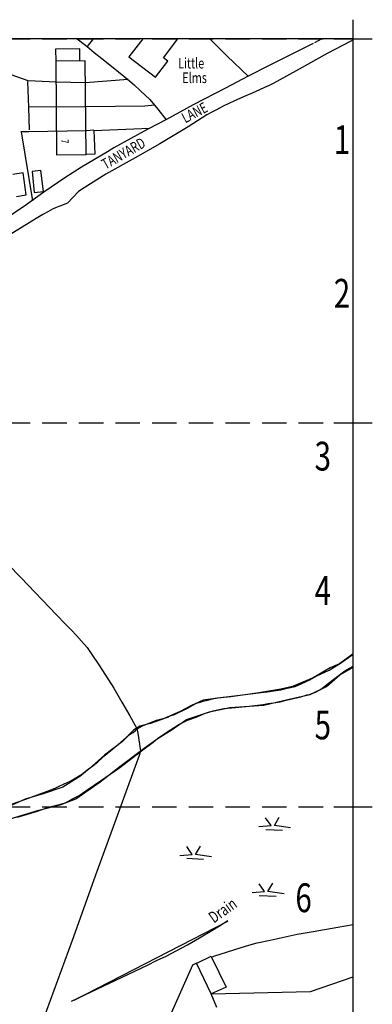
# Model space of a CAD drawing. Extents: x 359371 to 361987, y 223669 to 224951.
# Drawn here: x 360413 to 360505, y 224549 to 224805 of the extents above; entities that cross this region are included whole.
import ezdxf

# ---------------------------------------------------------------- set-up
doc = ezdxf.new("R2010")
doc.units = 0
doc.header["$LTSCALE"] = 0.5
doc.header["$MEASUREMENT"] = 0
doc.header["$PDMODE"] = 2
doc.header["$PDSIZE"] = 5
doc.linetypes.add('DASHED', pattern=[19.05, 12.7, -6.35])
doc.layers.get('0').update_dxf_attribs({"linetype": 'CONTINUOUS'})
for name, color, linetype in [('GRID', 10, 'DASHED'), ('GRIDPLOT', 4, 'CONTINUOUS'), ('KEYHW$0$CADINFO', 6, 'CONTINUOUS'), ('OS_BLDG', 1, 'CONTINUOUS'), ('OS_LINE', 7, 'CONTINUOUS'), ('OS_ROAD', 4, 'CONTINUOUS'), ('OS_TBLD', 7, 'CONTINUOUS'), ('OS_TROD', 4, 'CONTINUOUS'), ('OS_TWTR', 4, 'CONTINUOUS'), ('OS_VEG', 3, 'CONTINUOUS'), ('OS_WATR', 5, 'CONTINUOUS'), ('RIVERS', 12, 'CONTINUOUS')]:
    doc.layers.add(name, color=color, linetype=linetype)
doc.styles.add('KEYHW$0$ROMANS', font='romans', dxfattribs={"width": 0.75, "height": 7.5})
doc.styles.add('ROMANS', font='ROMANS.shx', dxfattribs={"width": 0.75})

# ---------------------------------------------------------------- blocks, each defined once
blk = doc.blocks.new('KEYHW', base_point=(310000, 310015))
at = {"layer": 'KEYHW$0$CADINFO', "style": 'KEYHW$0$ROMANS', "width": 0.75}
for s, p in [('1', (309985, 309985)), ('2', (309985, 309945)), ('3', (309980, 309902.6)), ('4', (309980, 309867.6)), ('5', (309980, 309832.6)), ('6', (309975, 309787.6))]:
    blk.add_text(s, height=7.5, dxfattribs=at).set_placement(p)

msp = doc.modelspace()

# ---------------------------------------------------------------- linework, layer by layer
at = {"layer": 'GRID', "color": 252, "flags": 128}
for points in [[(359400, 224800), (360500, 224800)], [(360500, 223700), (360500, 224800)], [(359400, 224700), (360500, 224700)], [(359400, 224600), (360500, 224600)]]:
    msp.add_lwpolyline(points, dxfattribs=at)
at = {"layer": 'GRIDPLOT'}
for p in [(360500, 224800), (360500, 224700), (360500, 224600)]:
    msp.add_point(p, dxfattribs=at)
at = {"layer": 'OS_BLDG', "color": 252}
for points in [[(360445.28, 224800), (360441.7, 224795.3), (360448.6, 224790), (360451.8, 224794.2), (360450.7, 224795.1), (360454.43, 224800)], [(360422.7, 224794.2), (360422.9, 224769.8), (360430.6, 224769.9), (360430.3, 224794.3), (360422.7, 224794.2)]]:
    msp.add_lwpolyline(points, dxfattribs=at)
at = {"layer": 'OS_LINE', "color": 252}
msp.add_lwpolyline([(360500, 224800), (359400, 224800), (359400, 223700), (360500, 223700)], close=True, dxfattribs=at)
for points in [[(360500, 224799.73), (360499.4, 224799.4), (360493.3, 224796.2), (360486, 224792.1), (360480.2, 224788.9), (360479.2, 224788.4), (360478.2, 224787.9), (360477, 224787.3), (360475.7, 224786.7), (360473.8, 224785.9), (360472.1, 224785.2), (360469.2, 224783.9), (360466.2, 224782.5), (360465.3, 224782), (360464.5, 224781.5), (360463.3, 224780.9), (360462, 224780.2), (360457.1, 224777.1), (360449.7, 224772.7), (360443.3, 224769), (360435.7, 224764.8), (360430.1, 224761.2), (360428.6, 224760.3), (360425.7, 224757.2), (360423.7, 224756.4), (360422.8, 224756.1), (360421.8, 224755.7), (360420.6, 224755), (360419.3, 224754.3), (360417.6, 224753.2), (360415.8, 224752.1), (360406.4, 224746.4)], [(360489.6, 224798.8), (360478.2, 224793.1), (360472.7, 224790.3), (360466.8, 224787.2), (360458.4, 224782.8), (360451.5, 224779), (360446.6, 224776.5), (360437.8, 224771.6), (360436.1, 224770.6), (360429.4, 224766.6), (360425, 224763.8), (360419.6, 224760.1), (360414.3, 224756.3), (360413.1, 224755.5), (360409.1, 224752.7)], [(360428.27, 224800), (360428.9, 224799.5), (360430.8, 224798), (360432.7, 224796.5), (360434.7, 224794.9), (360438, 224792.2), (360441.3, 224789.5), (360443.1, 224788), (360444.7, 224786.5), (360447.1, 224784.2), (360449.2, 224781.7), (360451.4, 224778.9)], [(360432.37, 224800), (360430.8, 224798)], [(360472.8, 224790.2), (360467.2, 224795.6), (360462.74, 224800)], [(360428.9, 224794.2), (360428.9, 224797.4), (360422.6, 224797.3), (360422.7, 224794.2)], [(360415.5, 224789.1), (360408.4, 224791.6)], [(360441.5, 224789.4), (360430.4, 224788.6), (360422.8, 224788.7), (360415.5, 224789.1)], [(360448.4, 224782.7), (360445.8, 224782.5), (360430.6, 224782.3), (360415.5, 224782.2)], [(360415.7, 224775.8), (360413.6, 224775.8)], [(360413.7, 224775.8), (360416.6, 224757.8)], [(360430.6, 224776.1), (360415.7, 224775.8)], [(360432.6, 224776.2), (360430.7, 224776.1)], [(360432.6, 224776.2), (360432.8, 224770), (360430.7, 224769.9)], [(360447.1, 224776.7), (360432.6, 224776.1)], [(360419.5, 224760.3), (360418.8, 224765.7), (360416.5, 224765.5), (360417.1, 224760), (360419.5, 224760.3)], [(360412.5, 224759), (360415, 224759.4), (360414.2, 224765.1), (360411.5, 224764.7)], [(360396.5, 224677.1), (360403.5, 224670), (360413.6, 224659.7), (360422.9, 224650), (360425.2, 224647.6), (360426, 224646.8), (360426.8, 224646), (360428.1, 224644.6), (360429.4, 224643.2), (360430.8, 224641.5), (360432.1, 224639.7), (360433.9, 224637), (360435.6, 224634.3), (360437.8, 224630.9), (360439.9, 224627.3), (360441.9, 224623.7), (360443.8, 224620.4), (360444, 224619.2), (360444.7, 224614.6), (360444.4, 224613.4), (360439.6, 224600.3), (360433.4, 224583.2), (360426.9, 224565.2), (360418.4, 224541.8)], [(360459.4, 224559.3), (360463.1, 224561.1), (360463.2, 224560.9), (360467, 224553.1), (360463.1, 224551.3)], [(360459.3, 224559.3), (360458.2, 224558.8), (360452, 224544.7), (360452.9, 224542.3)], [(360463.1, 224551.3), (360459.3, 224559.3)], [(360463.1, 224551.3), (360488.9, 224551.9), (360500, 224555.73)], [(360464.6, 224547.8), (360463.1, 224551.3)]]:
    msp.add_lwpolyline(points, dxfattribs=at)
at = {"layer": 'OS_ROAD', "color": 252}
for points in [[(360491.89, 224800), (360490, 224799)], [(360415.3, 224788.9), (360415.6, 224782.1), (360415.8, 224776.3)]]:
    msp.add_lwpolyline(points, dxfattribs=at)
at = {"layer": 'OS_VEG', "color": 252}
msp.add_lwpolyline([(360463.2, 224560.9), (360463.8, 224561.1), (360470.9, 224563.4), (360472.9, 224564), (360475.1, 224564.6), (360478.4, 224565.3), (360481.6, 224566), (360485.5, 224566.9), (360489.6, 224567.6), (360496, 224568.7), (360500, 224569.41)], dxfattribs=at)
at = {"layer": 'OS_WATR', "color": 252}
for points in [[(360411.2, 224600.7), (360414.6, 224601.9), (360421.2, 224604.4), (360421.8, 224604.6), (360422.5, 224604.9), (360423.6, 224605.4), (360424.7, 224605.9), (360426.4, 224606.7), (360427.9, 224607.6), (360429.6, 224608.6), (360430.3, 224609.2), (360431.1, 224609.8), (360432.3, 224610.7), (360433.6, 224611.7), (360434.6, 224612.6), (360435.5, 224613.5), (360439.5, 224616.8), (360441.8, 224618.8), (360442.3, 224619.1), (360442.8, 224619.4), (360443.4, 224619.9), (360443.9, 224620.4), (360445, 224621), (360446.1, 224621.5), (360447.6, 224622.1), (360448.9, 224622.6), (360451.9, 224623.4), (360452.2, 224623.6), (360452.7, 224623.8), (360453.6, 224624.1), (360454.4, 224624.5), (360455.7, 224625.1), (360456.9, 224625.7), (360459.1, 224626.9), (360459.5, 224627.1), (360460, 224627.2), (360461, 224627.5), (360462.1, 224627.8), (360463.8, 224628.2), (360465.5, 224628.5), (360469.9, 224629), (360476.1, 224629.8), (360477.7, 224630), (360479.4, 224630.2), (360481.2, 224630.5), (360482.9, 224630.9), (360484.9, 224631.4), (360486.7, 224632.1), (360488.8, 224633.1), (360490.6, 224634.1), (360493.8, 224635.6), (360495.2, 224636.5), (360496.7, 224637.4), (360500, 224639.74)], [(360412.7, 224597.3), (360417.9, 224598.9), (360420.8, 224599.9), (360423.9, 224600.7), (360424.5, 224600.9), (360425.1, 224601.1), (360426, 224601.5), (360427, 224602.1), (360428.8, 224603), (360430.5, 224604.2), (360434.6, 224607), (360439.3, 224610.3), (360445, 224614.6), (360448, 224616.9), (360449.2, 224617.9), (360450.5, 224618.8), (360452.5, 224620.1), (360454.7, 224621.5), (360456.9, 224622.6), (360459.2, 224623.4), (360461.4, 224624.3), (360463.6, 224625), (360466.4, 224625.6), (360469.3, 224625.9), (360469.4, 224625.9), (360473, 224626.2), (360476.6, 224626.7), (360477.9, 224626.9), (360479.3, 224627.1), (360481, 224627.4), (360482.6, 224627.8), (360486.4, 224628.7), (360488.1, 224629.2), (360488.7, 224629.3), (360489.3, 224629.5), (360489.8, 224629.7), (360490.4, 224630), (360491.4, 224630.5), (360492.3, 224631.2), (360493.2, 224631.9), (360497.9, 224635.4), (360499.1, 224636.1), (360500, 224636.67)], [(360426.8, 224549.4), (360446.5, 224558.8), (360448.9, 224560), (360451.4, 224561.1), (360454.2, 224562.6), (360456.9, 224564.1), (360460.1, 224565.9), (360463.3, 224567.8), (360465.3, 224569), (360467.4, 224570.4)]]:
    msp.add_lwpolyline(points, dxfattribs=at)
at = {"layer": 'RIVERS', "color": 252}
for points in [[(360500, 224639.89), (360496.44, 224637.23), (360494.04, 224636.21), (360489.65, 224633.64), (360484.28, 224631.32), (360481.23, 224630.69), (360474.95, 224629.61), (360468.17, 224628.71), (360464.73, 224628.34), (360461.04, 224627.83), (360457.96, 224626.37), (360455.02, 224624.83), (360450.27, 224622.78), (360447.34, 224621.76), (360444.55, 224621), (360442.9, 224619.95), (360440.02, 224617.05), (360435.38, 224613.47), (360431.35, 224609.95), (360428.96, 224607.89), (360424.52, 224605.17), (360419.44, 224603.39), (360414.7, 224602.01), (360408.53, 224599.24)], [(360410.81, 224596.88), (360418.29, 224599.17), (360424.12, 224600.66), (360427.93, 224602.11), (360434.24, 224606.54), (360439.37, 224610.53), (360445.7, 224615.26), (360449.34, 224617.9), (360452.73, 224619.99), (360456.71, 224622.73), (360462.69, 224624.73), (360467.93, 224625.87), (360476.8, 224626.46), (360476.8, 224626.46), (360483.77, 224628.16), (360488.81, 224629.31), (360493.05, 224631.34), (360493.05, 224631.34), (360496.59, 224634.41), (360499.77, 224636.23), (360500, 224636.3)], [(360475.47, 224594.88), (360478.66, 224595.14), (360477.26, 224597.18)], [(360483.75, 224594.54), (360479.56, 224595.14), (360480.81, 224597.33)], [(360477.32, 224594.15), (360481.67, 224593.93)], [(360454.94, 224587.37), (360458.13, 224587.62), (360456.73, 224589.67)], [(360463.22, 224587.02), (360459.03, 224587.63), (360460.28, 224589.82)], [(360456.78, 224586.64), (360461.14, 224586.42)], [(360473.76, 224577.7), (360476.95, 224577.95), (360475.55, 224580)], [(360482.04, 224577.35), (360477.84, 224577.96), (360479.1, 224580.15)], [(360475.6, 224576.97), (360479.96, 224576.75)], [(360427.46, 224549.7), (360467.43, 224570.27)]]:
    msp.add_lwpolyline(points, dxfattribs=at)

# ---------------------------------------------------------------- block references
at = {"color": 252}
msp.add_blockref('KEYHW', (360510, 224800), dxfattribs=at)

# ---------------------------------------------------------------- texts
at = {"layer": 'OS_TBLD', "color": 252, "style": 'ROMANS', "width": 0.75}
for s, p in [('Little', (360454.5, 224792.3)), ('Elms', (360455.6, 224788.5))]:
    msp.add_text(s, height=2.75, dxfattribs=at).set_placement(p)
msp.add_text('7', height=2, rotation=269.7, dxfattribs=at).set_placement((360424.01, 224773.9))
at = {"layer": 'OS_TROD', "color": 252, "style": 'ROMANS', "width": 0.75}
for s, rotation, p in [('LANE', 27.7, (360456.34, 224777.98)), ('TANYARD', 29.9, (360435.6, 224765.91))]:
    msp.add_text(s, height=2.75, rotation=rotation, dxfattribs=at).set_placement(p)
at = {"layer": 'OS_TWTR', "color": 252, "style": 'ROMANS', "width": 0.75}
msp.add_text('Drain', height=3, rotation=35.5, dxfattribs=at).set_placement((360463.8, 224569.6))

doc.saveas('drawing.dxf')
